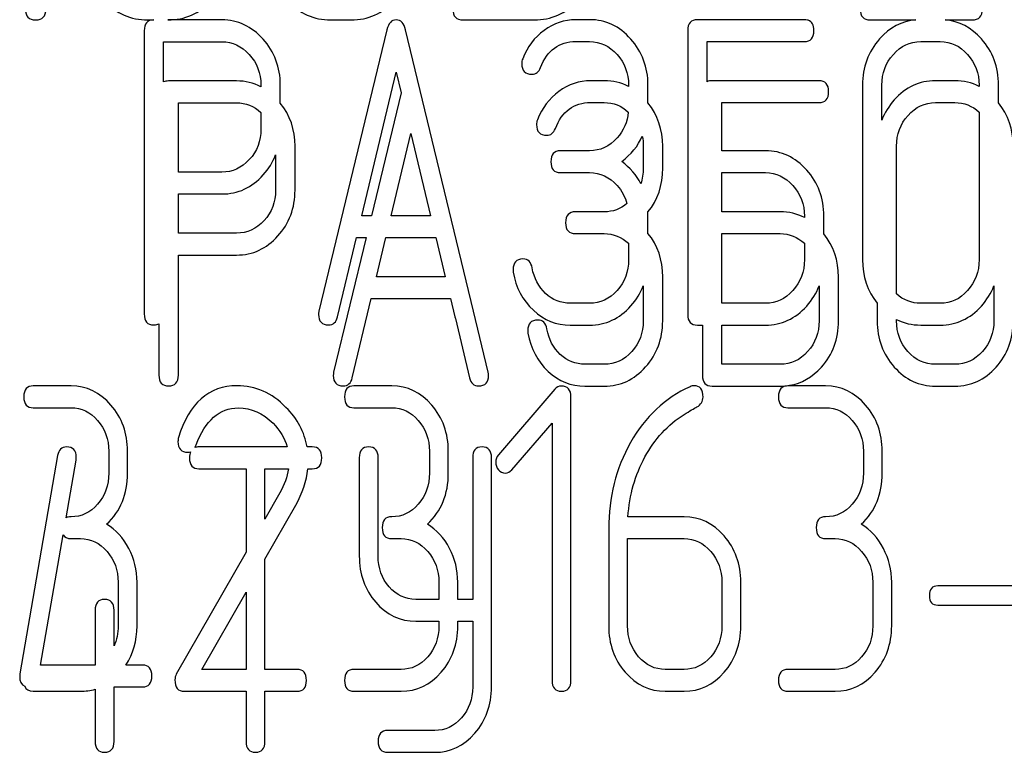
# Model space of a CAD drawing. Units: millimetres. Extents: x 0 to 6269, y -4 to 4433.
# Drawn here: x 2653 to 2669, y 3356 to 3368 of the extents above; entities that cross this region are included whole.
import ezdxf

# ---------------------------------------------------------------- set-up
doc = ezdxf.new("R2010")
doc.units = ezdxf.units.MM
doc.header["$LTSCALE"] = 344.776119
doc.layers.get('0').update_dxf_attribs({"linetype": 'CONTINUOUS'})

msp = doc.modelspace()

# ---------------------------------------------------------------- linework, layer by layer
at = {"color": 7, "linetype": 'Continuous'}
for p, q in [((2655.395, 3368.432), (2655.499, 3368.432)), ((2656.612, 3368.432), (2655.729, 3368.432)), ((2658.397, 3368.432), (2658.731, 3368.432)), ((2660.565, 3368.432), (2661.733, 3368.432)), ((2662.637, 3368.436), (2662.414, 3368.436)), ((2666.155, 3368.436), (2664.405, 3368.436)), ((2667.239, 3368.432), (2667.981, 3368.432)), ((2668.464, 3368.432), (2668.907, 3368.432)), ((2655.34, 3368.253), (2655.34, 3363.614)), ((2659.316, 3368.271), (2658.203, 3363.661)), ((2660.735, 3363.661), (2659.621, 3368.271)), ((2664.246, 3368.257), (2664.246, 3363.611)), ((2655.658, 3367.416), (2655.658, 3368.075)), ((2655.658, 3368.075), (2656.612, 3368.075)), ((2662.414, 3368.078), (2662.637, 3368.078)), ((2664.564, 3367.419), (2664.564, 3368.078)), ((2664.564, 3368.078), (2666.155, 3368.078)), ((2668.063, 3368.078), (2668.381, 3368.078)), ((2658.906, 3365.223), (2659.469, 3367.578)), ((2659.469, 3367.578), (2659.55, 3367.24)), ((2656.854, 3367.432), (2655.74, 3367.432)), ((2657.252, 3367.364), (2657.252, 3367.336)), ((2657.57, 3367.069), (2657.57, 3367.364)), ((2662.878, 3367.436), (2662.655, 3367.436)), ((2663.276, 3367.364), (2663.276, 3367.341)), ((2663.594, 3367.072), (2663.594, 3367.364)), ((2666.396, 3367.436), (2664.647, 3367.436)), ((2667.109, 3367.364), (2667.109, 3364.504)), ((2667.427, 3366.792), (2667.427, 3367.364)), ((2668.623, 3367.436), (2668.305, 3367.436)), ((2669.021, 3367.364), (2669.021, 3367.341)), ((2669.339, 3367.074), (2669.339, 3367.364)), ((2659.55, 3367.24), (2659.063, 3365.223)), ((2655.899, 3365.938), (2655.899, 3367.075)), ((2655.899, 3367.075), (2656.854, 3367.075)), ((2662.655, 3367.078), (2662.878, 3367.078)), ((2664.806, 3366.288), (2664.806, 3367.078)), ((2664.806, 3367.078), (2666.396, 3367.078)), ((2668.305, 3367.078), (2668.623, 3367.078)), ((2657.252, 3366.914), (2657.252, 3366.645)), ((2669.021, 3366.92), (2669.021, 3364.504)), ((2659.386, 3365.223), (2659.709, 3366.573)), ((2659.709, 3366.573), (2660.032, 3365.223)), ((2657.811, 3365.645), (2657.811, 3366.364)), ((2662.637, 3366.288), (2662.163, 3366.288)), ((2663.517, 3366.364), (2663.517, 3366.006)), ((2663.836, 3366.006), (2663.836, 3366.364)), ((2665.519, 3366.288), (2664.806, 3366.288)), ((2667.668, 3363.943), (2667.668, 3366.364)), ((2657.493, 3366.219), (2657.493, 3365.645)), ((2656.612, 3365.938), (2655.899, 3365.938)), ((2662.163, 3365.93), (2662.637, 3365.93)), ((2664.806, 3365.288), (2664.806, 3365.93)), ((2664.806, 3365.93), (2665.519, 3365.93)), ((2655.899, 3364.938), (2655.899, 3365.58)), ((2655.899, 3365.58), (2656.612, 3365.58)), ((2662.878, 3365.288), (2662.404, 3365.288)), ((2665.76, 3365.288), (2664.806, 3365.288)), ((2659.063, 3365.223), (2658.906, 3365.223)), ((2660.032, 3365.223), (2659.386, 3365.223)), ((2663.594, 3364.935), (2663.594, 3365.219)), ((2666.158, 3365.219), (2666.158, 3365.193)), ((2666.476, 3364.926), (2666.476, 3365.219)), ((2656.854, 3364.938), (2655.899, 3364.938)), ((2658.976, 3364.865), (2658.444, 3362.661)), ((2658.508, 3363.568), (2658.82, 3364.865)), ((2658.82, 3364.865), (2658.976, 3364.865)), ((2659.147, 3364.223), (2659.301, 3364.865)), ((2659.301, 3364.865), (2660.118, 3364.865)), ((2660.118, 3364.865), (2660.272, 3364.223)), ((2662.404, 3364.93), (2662.878, 3364.93)), ((2663.276, 3364.772), (2663.276, 3364.504)), ((2664.806, 3363.79), (2664.806, 3364.93)), ((2664.806, 3364.93), (2665.76, 3364.93)), ((2666.158, 3364.772), (2666.158, 3364.504)), ((2655.899, 3362.614), (2655.899, 3364.58)), ((2655.899, 3364.58), (2656.854, 3364.58)), ((2660.272, 3364.223), (2659.147, 3364.223)), ((2663.836, 3363.504), (2663.836, 3364.219)), ((2666.717, 3363.504), (2666.717, 3364.219)), ((2663.517, 3364.076), (2663.517, 3363.504)), ((2666.399, 3364.073), (2666.399, 3363.504)), ((2669.262, 3364.073), (2669.262, 3363.504)), ((2658.749, 3362.568), (2659.061, 3363.865)), ((2659.061, 3363.865), (2660.358, 3363.865)), ((2660.358, 3363.865), (2660.429, 3363.568)), ((2660.735, 3363.659), (2660.735, 3363.661)), ((2660.976, 3362.661), (2660.735, 3363.659)), ((2662.637, 3363.79), (2662.319, 3363.79)), ((2665.519, 3363.79), (2664.806, 3363.79)), ((2667.35, 3363.789), (2667.35, 3363.504)), ((2668.381, 3363.79), (2668.063, 3363.79)), ((2660.438, 3363.538), (2660.671, 3362.568)), ((2667.668, 3363.504), (2667.668, 3363.524)), ((2655.581, 3363.452), (2655.581, 3362.614)), ((2662.319, 3363.432), (2662.637, 3363.432)), ((2664.405, 3363.432), (2664.488, 3363.432)), ((2664.488, 3363.432), (2664.488, 3362.611)), ((2664.806, 3362.79), (2664.806, 3363.432)), ((2664.806, 3363.432), (2665.519, 3363.432)), ((2668.063, 3363.432), (2668.381, 3363.432)), ((2662.878, 3362.79), (2662.56, 3362.79)), ((2665.76, 3362.79), (2664.806, 3362.79)), ((2668.623, 3362.79), (2668.305, 3362.79)), ((2654.14, 3362.436), (2653.522, 3362.436)), ((2659.396, 3362.436), (2658.777, 3362.436)), ((2662.07, 3362.382), (2661.145, 3361.306)), ((2662.56, 3362.432), (2662.878, 3362.432)), ((2664.647, 3362.432), (2665.76, 3362.432)), ((2666.506, 3362.436), (2665.888, 3362.436)), ((2668.305, 3362.432), (2668.623, 3362.432)), ((2662.332, 3357.611), (2662.332, 3362.257)), ((2653.522, 3362.078), (2654.14, 3362.078)), ((2658.777, 3362.078), (2659.396, 3362.078)), ((2665.888, 3362.078), (2666.506, 3362.078)), ((2661.362, 3361.06), (2662.023, 3361.825)), ((2662.023, 3361.825), (2662.023, 3357.611)), ((2657.68, 3361.436), (2656.236, 3361.436)), ((2658.094, 3361.436), (2658.009, 3361.436)), ((2653.921, 3361.293), (2653.302, 3357.719)), ((2654.06, 3360.275), (2654.224, 3361.221)), ((2654.758, 3361.364), (2654.758, 3361.006)), ((2655.067, 3361.006), (2655.067, 3361.364)), ((2658.864, 3361.257), (2658.864, 3359.649)), ((2659.173, 3359.649), (2659.173, 3361.257)), ((2660.014, 3361.364), (2660.014, 3361.006)), ((2660.323, 3361.006), (2660.323, 3361.364)), ((2660.722, 3361.257), (2660.722, 3358.938)), ((2661.031, 3357.504), (2661.031, 3361.257)), ((2667.124, 3361.364), (2667.124, 3361.006)), ((2667.433, 3361.006), (2667.433, 3361.364)), ((2656.236, 3361.078), (2657.009, 3361.078)), ((2657.009, 3361.078), (2657.009, 3359.713)), ((2657.318, 3360.254), (2657.318, 3361.078)), ((2657.318, 3361.078), (2657.703, 3361.078)), ((2658.022, 3361.078), (2658.094, 3361.078)), ((2657.562, 3360.681), (2657.318, 3360.254)), ((2657.318, 3359.598), (2657.822, 3360.481)), ((2664.187, 3360.291), (2663.266, 3360.291)), ((2662.951, 3360.095), (2662.951, 3358.504)), ((2653.642, 3357.862), (2654.011, 3359.994)), ((2654.14, 3359.934), (2654.295, 3359.934)), ((2659.396, 3359.934), (2659.55, 3359.934)), ((2663.26, 3358.504), (2663.26, 3359.934)), ((2663.26, 3359.934), (2664.187, 3359.934)), ((2666.506, 3359.934), (2666.661, 3359.934)), ((2657.009, 3359.713), (2655.865, 3357.711)), ((2657.318, 3357.79), (2657.318, 3359.598)), ((2654.913, 3359.219), (2654.913, 3358.504)), ((2655.222, 3358.504), (2655.222, 3359.219)), ((2660.168, 3359.219), (2660.168, 3358.938)), ((2660.478, 3358.938), (2660.478, 3359.219)), ((2664.806, 3359.219), (2664.806, 3358.504)), ((2665.115, 3358.504), (2665.115, 3359.219)), ((2667.279, 3359.219), (2667.279, 3358.504)), ((2667.588, 3358.504), (2667.588, 3359.219)), ((2669.972, 3359.158), (2668.342, 3359.158)), ((2656.285, 3357.79), (2657.009, 3359.057)), ((2657.009, 3359.057), (2657.009, 3357.79)), ((2660.168, 3358.938), (2659.791, 3358.938)), ((2660.722, 3358.938), (2660.478, 3358.938)), ((2668.342, 3358.844), (2669.972, 3358.844)), ((2654.536, 3358.759), (2654.536, 3357.862)), ((2654.845, 3358.174), (2654.845, 3358.759)), ((2659.791, 3358.58), (2660.168, 3358.58)), ((2660.168, 3358.58), (2660.168, 3358.504)), ((2660.478, 3358.504), (2660.478, 3358.58)), ((2660.478, 3358.58), (2660.722, 3358.58)), ((2660.722, 3358.58), (2660.722, 3357.504)), ((2654.536, 3357.862), (2653.642, 3357.862)), ((2655.312, 3357.862), (2655.04, 3357.862)), ((2657.009, 3357.79), (2656.285, 3357.79)), ((2657.844, 3357.79), (2657.318, 3357.79)), ((2659.55, 3357.79), (2658.777, 3357.79)), ((2664.187, 3357.79), (2663.878, 3357.79)), ((2666.661, 3357.79), (2665.888, 3357.79)), ((2653.522, 3357.432), (2654.295, 3357.432)), ((2654.536, 3357.466), (2654.536, 3356.611)), ((2654.845, 3356.611), (2654.845, 3357.504)), ((2654.845, 3357.504), (2655.312, 3357.504)), ((2655.995, 3357.432), (2657.009, 3357.432)), ((2657.009, 3357.432), (2657.009, 3356.611)), ((2657.318, 3356.611), (2657.318, 3357.432)), ((2657.318, 3357.432), (2657.844, 3357.432)), ((2658.777, 3357.432), (2659.55, 3357.432)), ((2663.878, 3357.432), (2664.187, 3357.432)), ((2665.888, 3357.432), (2666.661, 3357.432)), ((2660.101, 3356.79), (2659.328, 3356.79)), ((2659.328, 3356.432), (2660.101, 3356.432))]:
    msp.add_line(p, q, dxfattribs=at)
for centre, radius, start, end in [((2666.168, 3368.276), 0.159, 70.8649, 75.9744), ((2662.145, 3365.22), 1.449, 359.9834, 2.6831), ((2665.761, 3363.387), 0.955, 269.9438, 276.2821), ((2665.767, 3363.325), 0.892, 276.3246, 279.5508), ((2656.111, 3361.524), 0.218, 162.937, 180.0312)]:
    msp.add_arc(centre, radius, start, end, dxfattribs=at)
for points in [[(2654.687, 3368.745), (2654.882, 3368.536), (2655.118, 3368.432), (2655.395, 3368.432)], [(2655.729, 3368.432), (2656.006, 3368.432), (2656.243, 3368.536), (2656.438, 3368.744)], [(2657.688, 3368.745), (2657.884, 3368.536), (2658.12, 3368.432), (2658.397, 3368.432)], [(2658.731, 3368.432), (2659.008, 3368.432), (2659.244, 3368.536), (2659.44, 3368.744)], [(2661.733, 3368.432), (2662.009, 3368.432), (2662.246, 3368.536), (2662.442, 3368.744)], [(2653.394, 3368.611), (2653.394, 3368.489), (2653.447, 3368.432), (2653.561, 3368.432)], [(2653.561, 3368.432), (2653.671, 3368.432), (2653.728, 3368.489), (2653.728, 3368.611)], [(2660.398, 3368.611), (2660.398, 3368.489), (2660.452, 3368.432), (2660.565, 3368.432)], [(2667.073, 3368.611), (2667.073, 3368.489), (2667.126, 3368.432), (2667.239, 3368.432)], [(2668.907, 3368.432), (2669.017, 3368.432), (2669.074, 3368.489), (2669.074, 3368.611)], [(2655.499, 3368.432), (2655.391, 3368.432), (2655.34, 3368.371), (2655.34, 3368.253)], [(2657.287, 3368.118), (2657.099, 3368.325), (2656.873, 3368.432), (2656.612, 3368.432)], [(2659.469, 3368.432), (2659.392, 3368.432), (2659.342, 3368.378), (2659.316, 3368.271)], [(2659.621, 3368.271), (2659.596, 3368.379), (2659.545, 3368.432), (2659.469, 3368.432)], [(2662.414, 3368.436), (2662.223, 3368.436), (2662.052, 3368.375), (2661.893, 3368.261)], [(2663.313, 3368.119), (2663.127, 3368.329), (2662.901, 3368.436), (2662.637, 3368.436)], [(2664.405, 3368.436), (2664.297, 3368.436), (2664.246, 3368.375), (2664.246, 3368.257)], [(2666.206, 3368.43), (2666.191, 3368.434), (2666.174, 3368.436), (2666.155, 3368.436)], [(2666.314, 3368.257), (2666.314, 3368.347), (2666.282, 3368.404), (2666.22, 3368.426)], [(2667.981, 3368.432), (2667.752, 3368.412), (2667.554, 3368.307), (2667.389, 3368.121)], [(2669.058, 3368.12), (2668.891, 3368.307), (2668.693, 3368.412), (2668.464, 3368.432)], [(2661.893, 3368.261), (2661.733, 3368.146), (2661.619, 3367.989), (2661.542, 3367.797)], [(2666.155, 3368.078), (2666.26, 3368.078), (2666.314, 3368.136), (2666.314, 3368.257)], [(2656.612, 3368.075), (2656.784, 3368.075), (2656.934, 3368.003), (2657.061, 3367.864)], [(2657.57, 3367.364), (2657.57, 3367.657), (2657.474, 3367.91), (2657.287, 3368.118)], [(2661.835, 3367.653), (2661.943, 3367.935), (2662.137, 3368.078), (2662.414, 3368.078)], [(2662.637, 3368.078), (2662.812, 3368.078), (2662.961, 3368.007), (2663.087, 3367.866)], [(2663.594, 3367.364), (2663.594, 3367.657), (2663.499, 3367.91), (2663.313, 3368.119)], [(2667.389, 3368.121), (2667.201, 3367.91), (2667.109, 3367.657), (2667.109, 3367.364)], [(2667.615, 3367.867), (2667.739, 3368.007), (2667.888, 3368.078), (2668.063, 3368.078)], [(2668.381, 3368.078), (2668.556, 3368.078), (2668.706, 3368.007), (2668.832, 3367.867)], [(2669.339, 3367.364), (2669.339, 3367.66), (2669.243, 3367.914), (2669.058, 3368.12)], [(2657.061, 3367.864), (2657.188, 3367.725), (2657.252, 3367.557), (2657.252, 3367.364)], [(2663.087, 3367.866), (2663.213, 3367.725), (2663.276, 3367.557), (2663.276, 3367.364)], [(2667.427, 3367.364), (2667.427, 3367.557), (2667.488, 3367.725), (2667.615, 3367.867)], [(2668.832, 3367.867), (2668.957, 3367.728), (2669.021, 3367.56), (2669.021, 3367.364)], [(2661.542, 3367.797), (2661.53, 3367.767), (2661.527, 3367.742), (2661.527, 3367.717)], [(2661.527, 3367.717), (2661.527, 3367.599), (2661.581, 3367.542), (2661.695, 3367.542)], [(2661.695, 3367.542), (2661.759, 3367.542), (2661.807, 3367.578), (2661.835, 3367.653)], [(2655.74, 3367.432), (2655.708, 3367.432), (2655.68, 3367.427), (2655.658, 3367.416)], [(2657.252, 3367.336), (2657.13, 3367.4), (2656.997, 3367.432), (2656.854, 3367.432)], [(2662.655, 3367.436), (2662.465, 3367.436), (2662.293, 3367.375), (2662.134, 3367.261)], [(2663.276, 3367.341), (2663.155, 3367.404), (2663.022, 3367.436), (2662.878, 3367.436)], [(2664.647, 3367.436), (2664.614, 3367.436), (2664.587, 3367.43), (2664.564, 3367.419)], [(2666.555, 3367.257), (2666.555, 3367.375), (2666.501, 3367.436), (2666.396, 3367.436)], [(2668.305, 3367.436), (2668.041, 3367.436), (2667.815, 3367.329), (2667.63, 3367.121)], [(2669.021, 3367.341), (2668.9, 3367.404), (2668.767, 3367.436), (2668.623, 3367.436)], [(2662.134, 3367.261), (2661.975, 3367.146), (2661.86, 3366.989), (2661.783, 3366.797)], [(2666.396, 3367.078), (2666.501, 3367.078), (2666.555, 3367.136), (2666.555, 3367.257)], [(2656.854, 3367.075), (2657.003, 3367.075), (2657.136, 3367.021), (2657.252, 3366.914)], [(2657.811, 3366.364), (2657.811, 3366.634), (2657.73, 3366.871), (2657.57, 3367.069)], [(2662.077, 3366.653), (2662.185, 3366.935), (2662.379, 3367.078), (2662.655, 3367.078)], [(2662.878, 3367.078), (2663.028, 3367.078), (2663.159, 3367.026), (2663.272, 3366.922)], [(2663.836, 3366.364), (2663.836, 3366.635), (2663.754, 3366.872), (2663.594, 3367.072)], [(2667.63, 3367.121), (2667.541, 3367.021), (2667.474, 3366.911), (2667.427, 3366.792)], [(2667.856, 3366.867), (2667.98, 3367.007), (2668.13, 3367.078), (2668.305, 3367.078)], [(2668.623, 3367.078), (2668.774, 3367.078), (2668.906, 3367.025), (2669.021, 3366.92)], [(2669.58, 3366.364), (2669.58, 3366.638), (2669.498, 3366.876), (2669.339, 3367.074)], [(2663.272, 3366.922), (2663.257, 3366.759), (2663.195, 3366.618), (2663.088, 3366.499)], [(2667.668, 3366.364), (2667.668, 3366.557), (2667.729, 3366.725), (2667.856, 3366.867)], [(2661.783, 3366.797), (2661.771, 3366.767), (2661.768, 3366.742), (2661.768, 3366.717)], [(2661.768, 3366.717), (2661.768, 3366.599), (2661.822, 3366.542), (2661.937, 3366.542)], [(2657.252, 3366.645), (2657.252, 3366.449), (2657.188, 3366.281), (2657.062, 3366.144)], [(2661.937, 3366.542), (2662, 3366.542), (2662.048, 3366.578), (2662.077, 3366.653)], [(2663.088, 3366.499), (2662.961, 3366.356), (2662.812, 3366.288), (2662.637, 3366.288)], [(2663.165, 3366.113), (2663.318, 3366.227), (2663.43, 3366.365), (2663.501, 3366.527)], [(2663.501, 3366.527), (2663.512, 3366.475), (2663.517, 3366.42), (2663.517, 3366.364)], [(2662.163, 3366.288), (2662.055, 3366.288), (2662.004, 3366.227), (2662.004, 3366.109)], [(2666.195, 3365.972), (2666.009, 3366.181), (2665.783, 3366.288), (2665.519, 3366.288)], [(2657.062, 3366.144), (2656.934, 3366.005), (2656.784, 3365.938), (2656.612, 3365.938)], [(2657.289, 3365.892), (2657.378, 3365.991), (2657.446, 3366.1), (2657.493, 3366.219)], [(2662.004, 3366.109), (2662.004, 3365.988), (2662.055, 3365.93), (2662.163, 3365.93)], [(2663.477, 3365.748), (2663.405, 3365.889), (2663.301, 3366.01), (2663.165, 3366.113)], [(2662.637, 3365.93), (2662.812, 3365.93), (2662.961, 3365.859), (2663.088, 3365.719)], [(2663.517, 3366.006), (2663.517, 3365.913), (2663.504, 3365.827), (2663.477, 3365.748)], [(2663.593, 3365.287), (2663.755, 3365.479), (2663.836, 3365.719), (2663.836, 3366.006)], [(2665.519, 3365.93), (2665.694, 3365.93), (2665.843, 3365.859), (2665.97, 3365.719)], [(2666.476, 3365.219), (2666.476, 3365.512), (2666.381, 3365.766), (2666.195, 3365.972)], [(2656.612, 3365.58), (2656.876, 3365.58), (2657.102, 3365.684), (2657.289, 3365.892)], [(2657.493, 3365.645), (2657.493, 3365.449), (2657.429, 3365.281), (2657.303, 3365.144)], [(2657.53, 3364.892), (2657.716, 3365.098), (2657.811, 3365.349), (2657.811, 3365.645)], [(2663.088, 3365.719), (2663.167, 3365.631), (2663.221, 3365.532), (2663.25, 3365.422)], [(2665.97, 3365.719), (2666.094, 3365.58), (2666.158, 3365.412), (2666.158, 3365.219)], [(2663.25, 3365.422), (2663.142, 3365.331), (2663.018, 3365.288), (2662.878, 3365.288)], [(2662.404, 3365.288), (2662.296, 3365.288), (2662.245, 3365.227), (2662.245, 3365.109)], [(2666.158, 3365.193), (2666.037, 3365.256), (2665.904, 3365.288), (2665.76, 3365.288)], [(2657.303, 3365.144), (2657.175, 3365.005), (2657.025, 3364.938), (2656.854, 3364.938)], [(2662.245, 3365.109), (2662.245, 3364.988), (2662.296, 3364.93), (2662.404, 3364.93)], [(2663.836, 3364.219), (2663.836, 3364.503), (2663.755, 3364.743), (2663.594, 3364.935)], [(2656.854, 3364.58), (2657.118, 3364.58), (2657.343, 3364.684), (2657.53, 3364.892)], [(2662.878, 3364.93), (2663.029, 3364.93), (2663.161, 3364.877), (2663.276, 3364.772)], [(2665.76, 3364.93), (2665.911, 3364.93), (2666.043, 3364.877), (2666.158, 3364.772)], [(2666.717, 3364.219), (2666.717, 3364.491), (2666.635, 3364.728), (2666.476, 3364.926)], [(2661.546, 3364.515), (2661.438, 3364.515), (2661.384, 3364.454), (2661.384, 3364.34)], [(2661.697, 3364.368), (2661.679, 3364.465), (2661.628, 3364.515), (2661.546, 3364.515)], [(2663.276, 3364.504), (2663.276, 3364.308), (2663.213, 3364.14), (2663.088, 3364)], [(2666.158, 3364.504), (2666.158, 3364.304), (2666.094, 3364.136), (2665.97, 3363.998)], [(2667.109, 3364.504), (2667.109, 3364.228), (2667.189, 3363.989), (2667.35, 3363.789)], [(2669.021, 3364.504), (2669.021, 3364.304), (2668.957, 3364.136), (2668.832, 3363.998)], [(2661.384, 3364.34), (2661.384, 3364.326), (2661.384, 3364.311), (2661.386, 3364.297)], [(2661.386, 3364.297), (2661.431, 3364.047), (2661.539, 3363.84), (2661.717, 3363.674)], [(2661.917, 3363.952), (2661.8, 3364.061), (2661.727, 3364.201), (2661.697, 3364.368)], [(2663.088, 3364), (2662.961, 3363.857), (2662.812, 3363.79), (2662.637, 3363.79)], [(2663.314, 3363.747), (2663.403, 3363.846), (2663.471, 3363.956), (2663.517, 3364.076)], [(2665.97, 3363.998), (2665.843, 3363.857), (2665.694, 3363.79), (2665.519, 3363.79)], [(2666.195, 3363.744), (2666.284, 3363.843), (2666.352, 3363.953), (2666.399, 3364.073)], [(2668.832, 3363.998), (2668.706, 3363.857), (2668.556, 3363.79), (2668.381, 3363.79)], [(2669.058, 3363.744), (2669.147, 3363.843), (2669.215, 3363.953), (2669.262, 3364.073)], [(2662.319, 3363.79), (2662.166, 3363.79), (2662.032, 3363.843), (2661.917, 3363.952)], [(2668.063, 3363.79), (2667.913, 3363.79), (2667.782, 3363.839), (2667.668, 3363.943)], [(2658.203, 3363.661), (2658.196, 3363.639), (2658.196, 3363.622), (2658.196, 3363.607)], [(2661.717, 3363.674), (2661.893, 3363.511), (2662.093, 3363.432), (2662.319, 3363.432)], [(2662.637, 3363.432), (2662.901, 3363.432), (2663.127, 3363.536), (2663.314, 3363.747)], [(2665.519, 3363.432), (2665.783, 3363.432), (2666.009, 3363.536), (2666.195, 3363.744)], [(2668.381, 3363.432), (2668.645, 3363.432), (2668.871, 3363.536), (2669.058, 3363.744)], [(2655.34, 3363.614), (2655.34, 3363.493), (2655.391, 3363.436), (2655.499, 3363.436)], [(2658.196, 3363.607), (2658.196, 3363.493), (2658.25, 3363.436), (2658.359, 3363.436)], [(2658.359, 3363.436), (2658.435, 3363.436), (2658.487, 3363.478), (2658.508, 3363.568)], [(2660.429, 3363.568), (2660.432, 3363.557), (2660.434, 3363.547), (2660.438, 3363.538)], [(2661.787, 3363.515), (2661.679, 3363.515), (2661.625, 3363.454), (2661.625, 3363.34)], [(2661.938, 3363.368), (2661.921, 3363.465), (2661.87, 3363.515), (2661.787, 3363.515)], [(2663.517, 3363.504), (2663.517, 3363.308), (2663.454, 3363.14), (2663.33, 3363)], [(2663.556, 3362.747), (2663.74, 3362.954), (2663.836, 3363.208), (2663.836, 3363.504)], [(2664.246, 3363.611), (2664.246, 3363.489), (2664.297, 3363.432), (2664.405, 3363.432)], [(2666.399, 3363.504), (2666.399, 3363.304), (2666.336, 3363.136), (2666.211, 3362.998)], [(2666.437, 3362.744), (2666.622, 3362.95), (2666.717, 3363.204), (2666.717, 3363.504)], [(2667.35, 3363.504), (2667.35, 3363.208), (2667.443, 3362.954), (2667.629, 3362.745)], [(2667.668, 3363.524), (2667.789, 3363.463), (2667.92, 3363.432), (2668.063, 3363.432)], [(2667.855, 3362.999), (2667.729, 3363.14), (2667.668, 3363.308), (2667.668, 3363.504)], [(2669.262, 3363.504), (2669.262, 3363.304), (2669.198, 3363.136), (2669.074, 3362.998)], [(2669.299, 3362.744), (2669.485, 3362.95), (2669.58, 3363.204), (2669.58, 3363.504)], [(2655.499, 3363.436), (2655.531, 3363.436), (2655.559, 3363.441), (2655.581, 3363.452)], [(2661.625, 3363.34), (2661.625, 3363.326), (2661.625, 3363.311), (2661.627, 3363.297)], [(2662.158, 3362.952), (2662.042, 3363.061), (2661.968, 3363.201), (2661.938, 3363.368)], [(2661.627, 3363.297), (2661.673, 3363.047), (2661.781, 3362.84), (2661.958, 3362.674)], [(2663.33, 3363), (2663.203, 3362.857), (2663.053, 3362.79), (2662.878, 3362.79)], [(2666.211, 3362.998), (2666.084, 3362.857), (2665.935, 3362.79), (2665.76, 3362.79)], [(2668.305, 3362.79), (2668.13, 3362.79), (2667.98, 3362.857), (2667.855, 3362.999)], [(2669.074, 3362.998), (2668.947, 3362.857), (2668.798, 3362.79), (2668.623, 3362.79)], [(2662.56, 3362.79), (2662.407, 3362.79), (2662.274, 3362.843), (2662.158, 3362.952)], [(2661.958, 3362.674), (2662.134, 3362.511), (2662.334, 3362.432), (2662.56, 3362.432)], [(2662.878, 3362.432), (2663.142, 3362.432), (2663.368, 3362.536), (2663.556, 3362.747)], [(2665.915, 3362.445), (2666.113, 3362.478), (2666.287, 3362.578), (2666.437, 3362.744)], [(2667.629, 3362.745), (2667.815, 3362.536), (2668.041, 3362.432), (2668.305, 3362.432)], [(2668.623, 3362.432), (2668.887, 3362.432), (2669.113, 3362.536), (2669.299, 3362.744)], [(2655.581, 3362.614), (2655.581, 3362.493), (2655.632, 3362.436), (2655.74, 3362.436)], [(2655.74, 3362.436), (2655.845, 3362.436), (2655.899, 3362.493), (2655.899, 3362.614)], [(2658.444, 3362.661), (2658.438, 3362.639), (2658.438, 3362.622), (2658.438, 3362.607)], [(2658.438, 3362.607), (2658.438, 3362.493), (2658.492, 3362.436), (2658.6, 3362.436)], [(2658.6, 3362.436), (2658.676, 3362.436), (2658.728, 3362.478), (2658.749, 3362.568)], [(2660.671, 3362.568), (2660.69, 3362.479), (2660.741, 3362.436), (2660.82, 3362.436)], [(2660.82, 3362.436), (2660.928, 3362.436), (2660.982, 3362.493), (2660.982, 3362.607)], [(2660.982, 3362.607), (2660.982, 3362.622), (2660.979, 3362.639), (2660.976, 3362.661)], [(2664.488, 3362.611), (2664.488, 3362.489), (2664.538, 3362.432), (2664.647, 3362.432)], [(2653.522, 3362.436), (2653.417, 3362.436), (2653.367, 3362.375), (2653.367, 3362.257)], [(2654.795, 3362.121), (2654.616, 3362.329), (2654.397, 3362.436), (2654.14, 3362.436)], [(2656.864, 3362.439), (2656.394, 3362.439), (2656.075, 3362.153), (2655.902, 3361.589)], [(2657.663, 3362.084), (2657.429, 3362.321), (2657.16, 3362.439), (2656.864, 3362.439)], [(2658.777, 3362.436), (2658.672, 3362.436), (2658.623, 3362.375), (2658.623, 3362.257)], [(2660.051, 3362.121), (2659.872, 3362.329), (2659.652, 3362.436), (2659.396, 3362.436)], [(2662.175, 3362.432), (2662.132, 3362.432), (2662.097, 3362.414), (2662.07, 3362.382)], [(2662.332, 3362.257), (2662.332, 3362.371), (2662.28, 3362.432), (2662.175, 3362.432)], [(2664.286, 3362.422), (2663.872, 3362.236), (2663.547, 3361.932), (2663.308, 3361.507)], [(2664.348, 3362.439), (2664.33, 3362.439), (2664.308, 3362.432), (2664.286, 3362.422)], [(2664.497, 3362.253), (2664.497, 3362.375), (2664.447, 3362.439), (2664.348, 3362.439)], [(2665.888, 3362.436), (2665.783, 3362.436), (2665.733, 3362.375), (2665.733, 3362.257)], [(2667.161, 3362.121), (2666.982, 3362.329), (2666.763, 3362.436), (2666.506, 3362.436)], [(2653.367, 3362.257), (2653.367, 3362.136), (2653.417, 3362.078), (2653.522, 3362.078)], [(2658.623, 3362.257), (2658.623, 3362.136), (2658.672, 3362.078), (2658.777, 3362.078)], [(2664.397, 3362.091), (2664.462, 3362.128), (2664.497, 3362.182), (2664.497, 3362.253)], [(2665.733, 3362.257), (2665.733, 3362.136), (2665.783, 3362.078), (2665.888, 3362.078)], [(2654.14, 3362.078), (2654.31, 3362.078), (2654.455, 3362.007), (2654.576, 3361.867)], [(2655.067, 3361.364), (2655.067, 3361.66), (2654.975, 3361.914), (2654.795, 3362.121)], [(2656.191, 3361.468), (2656.341, 3361.871), (2656.573, 3362.075), (2656.882, 3362.075)], [(2656.882, 3362.075), (2657.092, 3362.075), (2657.284, 3361.989), (2657.45, 3361.823)], [(2658.009, 3361.436), (2657.966, 3361.679), (2657.85, 3361.896), (2657.663, 3362.084)], [(2659.396, 3362.078), (2659.566, 3362.078), (2659.711, 3362.007), (2659.831, 3361.867)], [(2660.323, 3361.364), (2660.323, 3361.66), (2660.23, 3361.914), (2660.051, 3362.121)], [(2664.186, 3361.968), (2664.277, 3362.025), (2664.348, 3362.064), (2664.397, 3362.091)], [(2666.506, 3362.078), (2666.676, 3362.078), (2666.821, 3362.007), (2666.942, 3361.867)], [(2667.433, 3361.364), (2667.433, 3361.66), (2667.341, 3361.914), (2667.161, 3362.121)], [(2654.576, 3361.867), (2654.696, 3361.728), (2654.758, 3361.56), (2654.758, 3361.364)], [(2659.831, 3361.867), (2659.952, 3361.728), (2660.014, 3361.56), (2660.014, 3361.364)], [(2663.544, 3361.271), (2663.705, 3361.564), (2663.918, 3361.8), (2664.186, 3361.968)], [(2666.942, 3361.867), (2667.062, 3361.728), (2667.124, 3361.56), (2667.124, 3361.364)], [(2657.45, 3361.823), (2657.565, 3361.709), (2657.641, 3361.58), (2657.68, 3361.436)], [(2654.069, 3361.436), (2653.986, 3361.436), (2653.937, 3361.386), (2653.921, 3361.293)], [(2654.227, 3361.264), (2654.227, 3361.379), (2654.174, 3361.436), (2654.069, 3361.436)], [(2655.893, 3361.524), (2655.893, 3361.406), (2655.945, 3361.349), (2656.054, 3361.349)], [(2656.172, 3361.426), (2656.179, 3361.438), (2656.186, 3361.452), (2656.191, 3361.468)], [(2656.236, 3361.436), (2656.212, 3361.436), (2656.191, 3361.432), (2656.172, 3361.426)], [(2658.249, 3361.257), (2658.249, 3361.375), (2658.196, 3361.436), (2658.094, 3361.436)], [(2659.018, 3361.436), (2658.913, 3361.436), (2658.864, 3361.375), (2658.864, 3361.257)], [(2659.173, 3361.257), (2659.173, 3361.375), (2659.121, 3361.436), (2659.018, 3361.436)], [(2660.876, 3361.436), (2660.771, 3361.436), (2660.722, 3361.375), (2660.722, 3361.257)], [(2661.031, 3361.257), (2661.031, 3361.375), (2660.979, 3361.436), (2660.876, 3361.436)], [(2663.308, 3361.507), (2663.068, 3361.081), (2662.951, 3360.609), (2662.951, 3360.095)], [(2654.224, 3361.221), (2654.224, 3361.236), (2654.227, 3361.25), (2654.227, 3361.264)], [(2656.054, 3361.349), (2656.07, 3361.349), (2656.085, 3361.352), (2656.099, 3361.357)], [(2656.099, 3361.357), (2656.087, 3361.331), (2656.082, 3361.297), (2656.082, 3361.257)], [(2656.082, 3361.257), (2656.082, 3361.136), (2656.131, 3361.078), (2656.236, 3361.078)], [(2658.094, 3361.078), (2658.196, 3361.078), (2658.249, 3361.136), (2658.249, 3361.257)], [(2661.145, 3361.306), (2661.114, 3361.271), (2661.099, 3361.231), (2661.099, 3361.188)], [(2663.266, 3360.291), (2663.291, 3360.649), (2663.384, 3360.978), (2663.544, 3361.271)], [(2657.703, 3361.078), (2657.685, 3360.945), (2657.638, 3360.813), (2657.562, 3360.681)], [(2657.822, 3360.481), (2657.934, 3360.678), (2658.002, 3360.877), (2658.022, 3361.078)], [(2661.099, 3361.188), (2661.099, 3361.138), (2661.114, 3361.095), (2661.145, 3361.06)], [(2661.145, 3361.06), (2661.176, 3361.024), (2661.213, 3361.006), (2661.257, 3361.006)], [(2661.257, 3361.006), (2661.294, 3361.006), (2661.331, 3361.024), (2661.362, 3361.06)], [(2654.758, 3361.006), (2654.758, 3360.806), (2654.696, 3360.638), (2654.576, 3360.499)], [(2654.724, 3360.17), (2654.953, 3360.384), (2655.067, 3360.663), (2655.067, 3361.006)], [(2660.014, 3361.006), (2660.014, 3360.806), (2659.952, 3360.638), (2659.831, 3360.499)], [(2659.98, 3360.17), (2660.209, 3360.384), (2660.323, 3360.663), (2660.323, 3361.006)], [(2667.124, 3361.006), (2667.124, 3360.806), (2667.062, 3360.638), (2666.942, 3360.499)], [(2667.09, 3360.17), (2667.319, 3360.384), (2667.433, 3360.663), (2667.433, 3361.006)], [(2654.576, 3360.499), (2654.455, 3360.359), (2654.31, 3360.291), (2654.14, 3360.291)], [(2659.831, 3360.499), (2659.711, 3360.359), (2659.566, 3360.291), (2659.396, 3360.291)], [(2666.942, 3360.499), (2666.821, 3360.359), (2666.676, 3360.291), (2666.506, 3360.291)], [(2654.14, 3360.291), (2654.108, 3360.291), (2654.082, 3360.286), (2654.06, 3360.275)], [(2659.396, 3360.291), (2659.29, 3360.291), (2659.241, 3360.231), (2659.241, 3360.113)], [(2664.843, 3359.977), (2664.663, 3360.184), (2664.444, 3360.291), (2664.187, 3360.291)], [(2666.506, 3360.291), (2666.401, 3360.291), (2666.351, 3360.231), (2666.351, 3360.113)], [(2655.086, 3359.773), (2654.996, 3359.945), (2654.876, 3360.077), (2654.724, 3360.17)], [(2659.241, 3360.113), (2659.241, 3359.991), (2659.29, 3359.934), (2659.396, 3359.934)], [(2660.342, 3359.773), (2660.252, 3359.945), (2660.131, 3360.077), (2659.98, 3360.17)], [(2666.351, 3360.113), (2666.351, 3359.991), (2666.401, 3359.934), (2666.506, 3359.934)], [(2667.452, 3359.773), (2667.362, 3359.945), (2667.242, 3360.077), (2667.09, 3360.17)], [(2654.011, 3359.994), (2654.036, 3359.954), (2654.078, 3359.934), (2654.14, 3359.934)], [(2654.295, 3359.934), (2654.465, 3359.934), (2654.61, 3359.862), (2654.73, 3359.723)], [(2659.55, 3359.934), (2659.72, 3359.934), (2659.865, 3359.862), (2659.986, 3359.723)], [(2664.187, 3359.934), (2664.357, 3359.934), (2664.503, 3359.862), (2664.623, 3359.723)], [(2665.115, 3359.219), (2665.115, 3359.516), (2665.022, 3359.77), (2664.843, 3359.977)], [(2666.661, 3359.934), (2666.831, 3359.934), (2666.976, 3359.862), (2667.096, 3359.723)], [(2655.222, 3359.219), (2655.222, 3359.419), (2655.176, 3359.602), (2655.086, 3359.773)], [(2660.478, 3359.219), (2660.478, 3359.419), (2660.431, 3359.602), (2660.342, 3359.773)], [(2667.588, 3359.219), (2667.588, 3359.419), (2667.542, 3359.602), (2667.452, 3359.773)], [(2654.73, 3359.723), (2654.851, 3359.584), (2654.913, 3359.416), (2654.913, 3359.219)], [(2658.864, 3359.649), (2658.864, 3359.352), (2658.954, 3359.098), (2659.133, 3358.891)], [(2659.352, 3359.145), (2659.232, 3359.284), (2659.173, 3359.452), (2659.173, 3359.649)], [(2659.986, 3359.723), (2660.107, 3359.584), (2660.168, 3359.416), (2660.168, 3359.219)], [(2664.623, 3359.723), (2664.744, 3359.584), (2664.806, 3359.416), (2664.806, 3359.219)], [(2667.096, 3359.723), (2667.217, 3359.584), (2667.279, 3359.416), (2667.279, 3359.219)], [(2659.791, 3358.938), (2659.618, 3358.938), (2659.473, 3359.005), (2659.352, 3359.145)], [(2668.342, 3359.158), (2668.25, 3359.158), (2668.206, 3359.105), (2668.206, 3359.001)], [(2668.206, 3359.001), (2668.206, 3358.894), (2668.25, 3358.844), (2668.342, 3358.844)], [(2654.69, 3358.938), (2654.585, 3358.938), (2654.536, 3358.877), (2654.536, 3358.759)], [(2654.845, 3358.759), (2654.845, 3358.877), (2654.792, 3358.938), (2654.69, 3358.938)], [(2659.133, 3358.891), (2659.312, 3358.684), (2659.532, 3358.58), (2659.791, 3358.58)], [(2654.913, 3358.504), (2654.913, 3358.383), (2654.89, 3358.273), (2654.845, 3358.174)], [(2655.04, 3357.862), (2655.16, 3358.045), (2655.222, 3358.259), (2655.222, 3358.504)], [(2660.168, 3358.504), (2660.168, 3358.304), (2660.107, 3358.136), (2659.986, 3357.997)], [(2660.206, 3357.743), (2660.385, 3357.95), (2660.478, 3358.204), (2660.478, 3358.504)], [(2662.951, 3358.504), (2662.951, 3358.208), (2663.04, 3357.954), (2663.221, 3357.745)], [(2663.441, 3357.999), (2663.319, 3358.14), (2663.26, 3358.308), (2663.26, 3358.504)], [(2664.806, 3358.504), (2664.806, 3358.304), (2664.744, 3358.136), (2664.623, 3357.997)], [(2664.843, 3357.743), (2665.022, 3357.95), (2665.115, 3358.204), (2665.115, 3358.504)], [(2667.279, 3358.504), (2667.279, 3358.304), (2667.217, 3358.136), (2667.096, 3357.997)], [(2667.316, 3357.743), (2667.495, 3357.95), (2667.588, 3358.204), (2667.588, 3358.504)], [(2659.986, 3357.997), (2659.865, 3357.857), (2659.72, 3357.79), (2659.55, 3357.79)], [(2663.878, 3357.79), (2663.708, 3357.79), (2663.563, 3357.857), (2663.441, 3357.999)], [(2664.623, 3357.997), (2664.503, 3357.857), (2664.357, 3357.79), (2664.187, 3357.79)], [(2667.096, 3357.997), (2666.976, 3357.857), (2666.831, 3357.79), (2666.661, 3357.79)], [(2655.466, 3357.683), (2655.466, 3357.801), (2655.414, 3357.862), (2655.312, 3357.862)], [(2653.302, 3357.719), (2653.299, 3357.704), (2653.299, 3357.69), (2653.299, 3357.676)], [(2653.299, 3357.676), (2653.299, 3357.592), (2653.326, 3357.539), (2653.381, 3357.517)], [(2655.312, 3357.504), (2655.414, 3357.504), (2655.466, 3357.562), (2655.466, 3357.683)], [(2655.865, 3357.711), (2655.85, 3357.682), (2655.843, 3357.654), (2655.843, 3357.622)], [(2657.998, 3357.611), (2657.998, 3357.729), (2657.946, 3357.79), (2657.844, 3357.79)], [(2658.777, 3357.79), (2658.672, 3357.79), (2658.623, 3357.729), (2658.623, 3357.611)], [(2659.55, 3357.432), (2659.807, 3357.432), (2660.026, 3357.536), (2660.206, 3357.743)], [(2663.221, 3357.745), (2663.402, 3357.536), (2663.622, 3357.432), (2663.878, 3357.432)], [(2664.187, 3357.432), (2664.444, 3357.432), (2664.663, 3357.536), (2664.843, 3357.743)], [(2665.888, 3357.79), (2665.783, 3357.79), (2665.733, 3357.729), (2665.733, 3357.611)], [(2666.661, 3357.432), (2666.917, 3357.432), (2667.137, 3357.536), (2667.316, 3357.743)], [(2653.381, 3357.517), (2653.403, 3357.46), (2653.449, 3357.432), (2653.522, 3357.432)], [(2655.843, 3357.622), (2655.843, 3357.493), (2655.893, 3357.432), (2655.995, 3357.432)], [(2657.844, 3357.432), (2657.946, 3357.432), (2657.998, 3357.489), (2657.998, 3357.611)], [(2658.623, 3357.611), (2658.623, 3357.489), (2658.672, 3357.432), (2658.777, 3357.432)], [(2662.023, 3357.611), (2662.023, 3357.489), (2662.073, 3357.432), (2662.178, 3357.432)], [(2662.178, 3357.432), (2662.28, 3357.432), (2662.332, 3357.489), (2662.332, 3357.611)], [(2665.733, 3357.611), (2665.733, 3357.489), (2665.783, 3357.432), (2665.888, 3357.432)], [(2654.295, 3357.432), (2654.379, 3357.432), (2654.46, 3357.443), (2654.536, 3357.466)], [(2660.722, 3357.504), (2660.722, 3357.304), (2660.66, 3357.136), (2660.539, 3356.998)], [(2660.758, 3356.744), (2660.938, 3356.95), (2661.031, 3357.204), (2661.031, 3357.504)], [(2660.539, 3356.998), (2660.416, 3356.857), (2660.271, 3356.79), (2660.101, 3356.79)], [(2659.328, 3356.79), (2659.223, 3356.79), (2659.173, 3356.729), (2659.173, 3356.611)], [(2660.101, 3356.432), (2660.357, 3356.432), (2660.577, 3356.536), (2660.758, 3356.744)], [(2654.536, 3356.611), (2654.536, 3356.489), (2654.585, 3356.432), (2654.69, 3356.432)], [(2654.69, 3356.432), (2654.792, 3356.432), (2654.845, 3356.489), (2654.845, 3356.611)], [(2657.009, 3356.611), (2657.009, 3356.489), (2657.058, 3356.432), (2657.164, 3356.432)], [(2657.164, 3356.432), (2657.266, 3356.432), (2657.318, 3356.489), (2657.318, 3356.611)], [(2659.173, 3356.611), (2659.173, 3356.489), (2659.223, 3356.432), (2659.328, 3356.432)]]:
    msp.add_open_spline(points, degree=3, dxfattribs=at)

doc.saveas('drawing.dxf')
